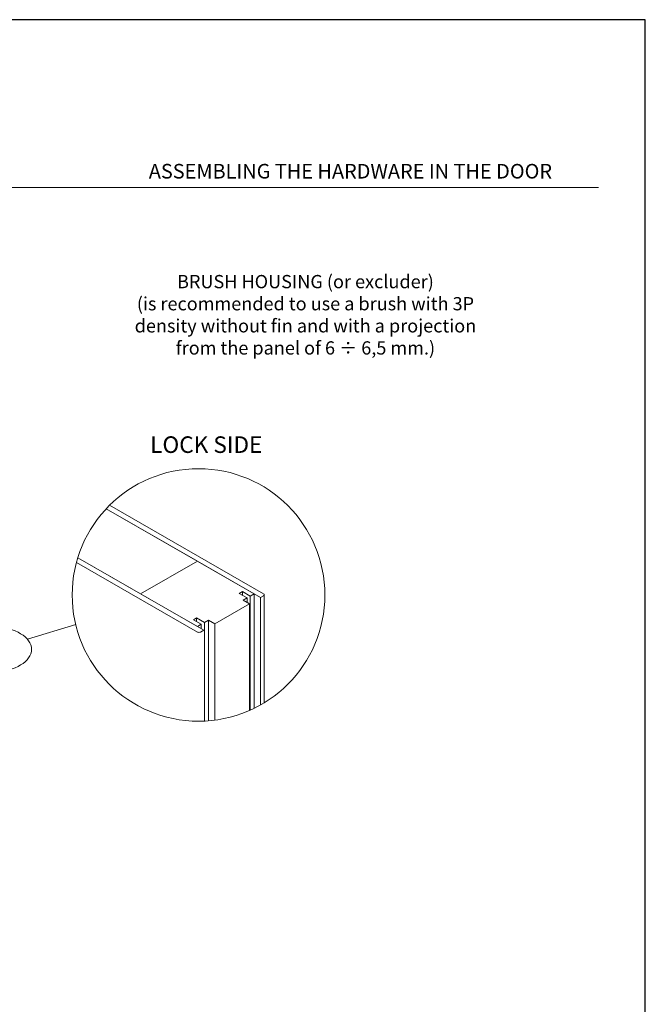
# Model space of a CAD drawing. Units: millimetres. Extents: x 7012 to 8909, y 4130 to 5886.
# Drawn here: x 8333 to 8427, y 4621 to 4769 of the extents above; entities that cross this region are included whole.
import ezdxf

# ---------------------------------------------------------------- set-up
doc = ezdxf.new("R2010")
doc.units = ezdxf.units.MM
doc.layers.add('QUOTE', color=7, linetype='Continuous', lineweight=9)
doc.layers.add('Visibile (ISO)', color=7, linetype='Continuous', lineweight=15)
doc.styles.get("Standard").update_dxf_attribs({"font": 'arial.ttf'})
doc.styles.add('Standard AR 2.5', font='arial.ttf')

msp = doc.modelspace()

# ---------------------------------------------------------------- linework, layer by layer
at = {"layer": 'Defpoints'}
for p, q in [((8427.0827, 4769.3736), (8217.0827, 4769.3736)), ((8427.0827, 4472.3736), (8427.0827, 4769.3736))]:
    msp.add_line(p, q, dxfattribs=at)
at = {"layer": 'QUOTE'}
msp.add_line((8226.9827, 4744.0786), (8420.0327, 4744.0786), dxfattribs=at)
at = {"layer": 'QUOTE', "ltscale": 0.5}
msp.add_line((8333.9638, 4675.932), (8341.231, 4678.14), dxfattribs=at)
msp.add_circle((8359.744, 4682.6139, 112.2169), 19.0428, dxfattribs=at)
msp.add_ellipse((8328.9537, 4674.4097), major_axis=(5.629, 0), ratio=0.59321224, dxfattribs=at)
at = {"layer": 'Visibile (ISO)'}
for p, q in [((8345.8287, 4695.6137), (8359.572, 4687.6994)), ((8345.8287, 4695.6137), (8369.0807, 4682.2237)), ((8369.5561, 4682.7713), (8346.3402, 4696.1405)), ((8341.5462, 4688.2236), (8351.0142, 4682.7713)), ((8341.5462, 4688.2236), (8360.5229, 4677.2956)), ((8359.572, 4677.0219), (8341.3437, 4687.5188)), ((8359.572, 4687.6994), (8351.0142, 4682.7713)), ((8359.572, 4687.6994), (8351.0142, 4682.7713)), ((8368.1298, 4682.7713), (8359.572, 4687.6994)), ((8359.572, 4677.8432), (8351.0142, 4682.7713)), ((8365.8715, 4682.8398), (8366.3469, 4683.1135)), ((8367.0601, 4682.1553), (8365.8715, 4682.8398)), ((8366.3469, 4683.1135), (8367.5355, 4682.4291)), ((8366.3469, 4682.566), (8366.3469, 4683.1135)), ((8367.5355, 4682.4291), (8368.1298, 4682.7713)), ((8367.5355, 4665.238), (8367.5355, 4682.4291)), ((8368.1298, 4682.7713), (8368.1298, 4665.5169)), ((8369.0807, 4682.2237), (8369.5561, 4682.4975)), ((8369.0807, 4666.0171), (8369.0807, 4682.2237)), ((8369.6546, 4682.6344), (8369.6546, 4666.3532)), ((8367.4166, 4681.2655), (8362.1869, 4678.2539)), ((8366.4658, 4681.8131), (8367.0601, 4682.1553)), ((8367.4166, 4681.2655), (8366.4658, 4681.8131)), ((8367.0601, 4681.4708), (8367.0601, 4682.1553)), ((8367.4166, 4665.1852), (8367.4166, 4681.2655)), ((8358.9777, 4678.8699), (8359.4532, 4679.1437)), ((8360.1663, 4678.1854), (8358.9777, 4678.8699)), ((8359.4532, 4678.5961), (8359.4532, 4679.1437)), ((8359.4532, 4679.1437), (8360.6417, 4678.4592)), ((8359.572, 4677.8432), (8360.1663, 4678.1854)), ((8360.1663, 4677.501), (8360.1663, 4678.1854)), ((8360.6417, 4678.4592), (8361.236, 4678.8014)), ((8360.6417, 4663.5923), (8360.6417, 4678.4592)), ((8361.236, 4678.8014), (8362.1869, 4678.2539)), ((8361.236, 4663.6297), (8361.236, 4678.8014)), ((8362.1869, 4678.2539), (8362.1869, 4663.7285)), ((8360.5229, 4677.2956), (8360.0474, 4677.0219))]:
    msp.add_line(p, q, dxfattribs=at)
for centre, start_param, end_param in [((8369.3184, 4682.6344), 5.49778714, 7.06858347), ((8359.8097, 4677.1587), 3.92699082, 5.49778714)]:
    msp.add_ellipse(centre, major_axis=(0.3362, 0), ratio=0.5758617, start_param=start_param, end_param=end_param, dxfattribs=at)

# ---------------------------------------------------------------- texts
at = {"layer": 'QUOTE'}
for s, insert, char_height, width, attachment_point in [('ASSEMBLING THE HARDWARE IN THE DOOR', (8352.2504, 4747.6208), 2.2, 352.605489, 1), ('BRUSH HOUSING (or excluder){\\fArial|b0|i0|c238|p34;\\P}(is recommended to use a brush with 3P density without fin and with a projection from the panel of 6 ÷ 6,5 mm.)', (8375.8605, 4730.8722), 2, 57.668164, 2)]:
    msp.add_mtext(s, dxfattribs=dict(at, insert=insert, char_height=char_height, width=width, attachment_point=attachment_point))
at = {"layer": 'QUOTE', "ltscale": 0.5, "insert": (8360.91, 4706.5328), "char_height": 2.5, "width": 60.32663, "attachment_point": 2, "style": 'Standard AR 2.5'}
msp.add_mtext('LOCK SIDE', dxfattribs=at)

doc.saveas('drawing.dxf')
